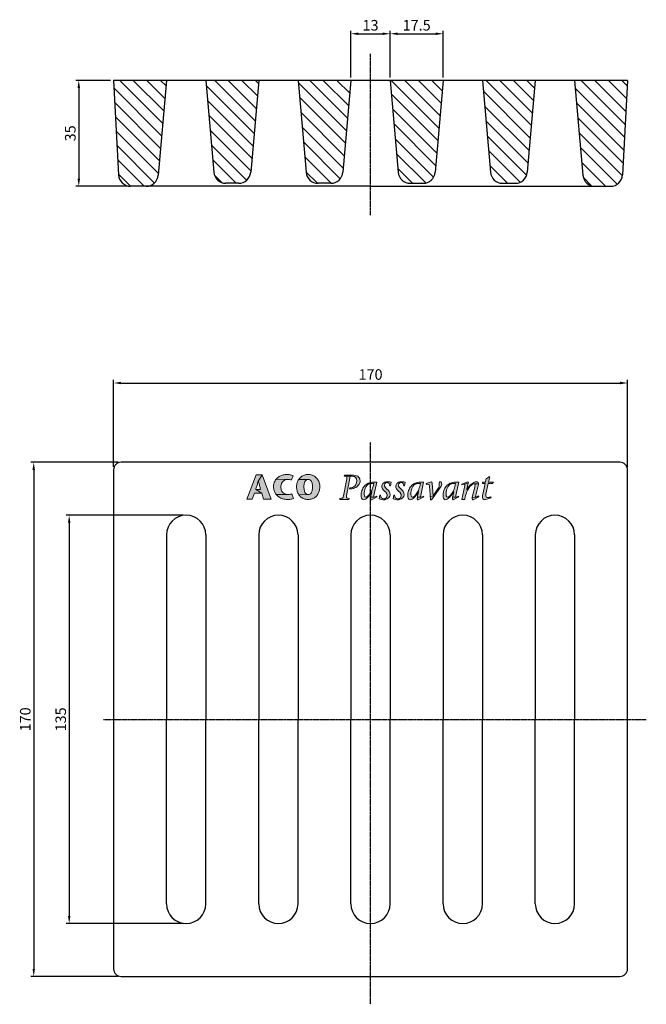
# Model space of a CAD drawing. Extents: x 142 to 350, y 94 to 419.
import ezdxf

# ---------------------------------------------------------------- set-up
doc = ezdxf.new("R2010")
doc.units = 0
doc.header["$LTSCALE"] = 1e-06
doc.linetypes.add('GEN7A', pattern=[6.875, 4.75, -0.875, 0.375, -0.875])
doc.layers.get('0').update_dxf_attribs({"linetype": 'CONTINUOUS'})
doc.layers.get('Defpoints').update_dxf_attribs({"linetype": 'CONTINUOUS'})
for name, color, linetype in [('5', 3, 'CONTINUOUS'), ('7A', 4, 'GEN7A'), ('8', 1, 'CONTINUOUS')]:
    doc.layers.add(name, color=color, linetype=linetype)
doc.styles.get("Standard").update_dxf_attribs({"font": 'ISOCP.SHX'})
doc.dimstyles.new('GEN-ISO', dxfattribs={"dimtxt": 3.5, "dimasz": 2.5, "dimexe": 1, "dimexo": 1, "dimgap": 0.6, "dimtad": 1, "dimdsep": 46, "dimtxsty": 'STANDARD', "dimcen": 0, "dimclrd": 256, "dimclre": 256, "dimclrt": 2, "dimadec": 0, "dimazin": 0, "dimtp": 0.1, "dimtm": 0.1, "dimtfac": 0.71, "dimtdec": 3, "dimtmove": 0, "dimatfit": 3, "dimfxl": 1, "dimtzin": 0, "dimarcsym": 0})
doc.dimstyles.new('GEN-ISO$0', dxfattribs={"dimtxt": 3.5, "dimasz": 2.5, "dimexe": 1, "dimexo": 1, "dimgap": 0.6, "dimtad": 1, "dimdsep": 46, "dimtxsty": 'STANDARD', "dimcen": 0, "dimclrd": 256, "dimclre": 256, "dimclrt": 2, "dimadec": 0, "dimazin": 0, "dimtp": 0.1, "dimtm": 0.1, "dimtfac": 0.71, "dimtdec": 3, "dimtmove": 0, "dimatfit": 3, "dimfxl": 1, "dimtzin": 0, "dimarcsym": 0})

# ---------------------------------------------------------------- blocks, each defined once
blk = doc.blocks.new('SB_ACO_P_10')
h = blk.add_hatch(color=256)
h.paths.add_polyline_path([(2.07, 2.39), (5.07, 2.39), (2.57, 3.96), (2.68, 4.31), (2.79, 4.66), (2.9, 5.02), (3.02, 5.39), (3.13, 5.77), (3.24, 6.15), (3.36, 6.54), (3.47, 6.95), (3.59, 7.35), (3.65, 7.61), (3.67, 7.55), (5.25, 10), (2.81, 10), (-1.14, 0), (1.14, 0)])
h.paths.add_polyline_path([(5.25, 10), (3.67, 7.55), (3.77, 7.13), (3.87, 6.72), (3.98, 6.32), (4.08, 5.92), (4.18, 5.54), (4.28, 5.17), (4.37, 4.8), (4.47, 4.44), (4.57, 4.09), (4.6, 3.96), (2.57, 3.96), (5.07, 2.39), (5.83, 0), (8.93, 0)])
h.paths.add_polyline_path([(17.55, 2.14), (17.19, 2.05), (16.81, 1.98), (16.44, 1.93), (15.98, 1.9), (15.92, 1.91), (11.01, 1.89), (11.25, 1.61), (11.53, 1.35), (11.66, 1.24), (11.95, 1.01), (12.26, 0.8), (12.57, 0.61), (12.91, 0.44), (13.25, 0.29), (13.6, 0.16), (13.97, 0.05), (14.35, -0.03), (14.74, -0.1), (15.15, -0.15), (15.56, -0.17), (15.78, -0.17), (16.24, -0.15), (16.66, -0.11), (17.06, -0.05), (17.43, 0.03), (17.78, 0.13), (18.09, 0.26), (18.13, 0.27)])
h.paths.add_polyline_path([(12.98, 4.63), (12.96, 4.99), (13, 5.45), (13.06, 5.87), (13.16, 6.26), (13.29, 6.6), (13.46, 6.91), (13.67, 7.18), (13.86, 7.37), (14.17, 7.61), (14.51, 7.81), (14.86, 7.95), (15.23, 8.05), (15.61, 8.09), (15.78, 8.1), (11.01, 8.25), (10.79, 7.95), (10.58, 7.64), (10.41, 7.32), (10.26, 6.98), (10.14, 6.62), (10.05, 6.25), (9.98, 5.86), (9.94, 5.45), (9.93, 5.1), (9.95, 4.68), (9.99, 4.27), (10.06, 3.88), (10.15, 3.51), (10.27, 3.15), (10.42, 2.81), (10.59, 2.49), (10.78, 2.18), (11.01, 1.89), (15.92, 1.91), (15.52, 1.93), (15.13, 2), (14.77, 2.11), (14.43, 2.27), (14.11, 2.48), (13.89, 2.65), (13.64, 2.89), (13.43, 3.16), (13.26, 3.47), (13.13, 3.82), (13.04, 4.21)])
h.paths.add_polyline_path([(18.1, 9.67), (17.75, 9.81), (17.37, 9.93), (16.98, 10.03), (16.86, 10.05), (16.42, 10.12), (16.02, 10.16), (15.67, 10.18), (15.62, 10.18), (15.19, 10.16), (14.77, 10.13), (14.36, 10.07), (13.97, 10), (13.6, 9.9), (13.24, 9.78), (12.89, 9.64), (12.56, 9.48), (12.24, 9.3), (11.94, 9.1), (11.66, 8.88), (11.55, 8.79), (11.27, 8.52), (11.01, 8.25), (15.78, 8.1), (16.12, 8.09), (16.49, 8.05), (16.9, 7.99), (17.38, 7.91)])
h.paths.add_polyline_path([(22.5, 5.58), (22.54, 6), (22.61, 6.39), (22.7, 6.75), (22.82, 7.08), (22.92, 7.28), (23.14, 7.6), (23.4, 7.84), (23.72, 8.01), (24.15, 8.1), (20.34, 8.11), (20.14, 7.8), (19.96, 7.47), (19.81, 7.13), (19.69, 6.77), (19.59, 6.4), (19.52, 6.02), (19.47, 5.61), (19.45, 5.2), (19.45, 5.12), (19.47, 4.69), (19.5, 4.28), (19.56, 3.88), (19.65, 3.5), (19.75, 3.13), (19.88, 2.77), (20.04, 2.44), (20.21, 2.11), (20.42, 1.8), (24.27, 1.91), (23.86, 1.96), (23.5, 2.11), (23.17, 2.4), (22.91, 2.76), (22.77, 3.11), (22.67, 3.44), (22.59, 3.81), (22.54, 4.21), (22.5, 4.64), (22.49, 5.11)])
h.paths.add_polyline_path([(27.7, 1.26), (27.8, 1.38), (28.03, 1.66), (28.24, 1.97), (28.42, 2.29), (28.59, 2.62), (28.72, 2.97), (28.84, 3.33), (28.93, 3.71), (29, 4.1), (29.05, 4.51), (29.08, 4.93), (29.08, 5.12), (29.06, 5.53), (29.02, 5.94), (28.96, 6.33), (28.86, 6.7), (28.75, 7.06), (28.6, 7.41), (28.43, 7.74), (28.24, 8.06), (28.02, 8.36), (27.77, 8.65), (27.73, 8.7), (27.45, 8.97), (27.17, 9.22), (26.86, 9.44), (26.55, 9.63), (26.21, 9.79), (25.86, 9.92), (25.49, 10.03), (25.11, 10.1), (24.71, 10.15), (24.3, 10.18), (24.27, 10.18), (23.86, 10.16), (23.46, 10.11), (23.08, 10.03), (22.71, 9.93), (22.36, 9.8), (22.02, 9.64), (21.7, 9.45), (21.4, 9.23), (21.11, 8.99), (20.85, 8.73), (20.57, 8.41), (20.34, 8.11), (24.27, 8.1), (24.66, 8.05), (25, 7.92), (25.29, 7.71), (25.53, 7.43), (25.62, 7.28), (25.75, 6.98), (25.86, 6.64), (25.95, 6.27), (26, 5.87), (26.03, 5.43), (26.04, 5.12), (26.03, 4.65), (25.99, 4.22), (25.94, 3.82), (25.86, 3.45), (25.77, 3.11), (25.65, 2.81), (25.65, 2.8), (25.45, 2.47), (25.2, 2.21), (24.89, 2.03), (24.54, 1.93), (24.27, 1.91), (20.42, 1.8), (20.64, 1.51), (20.75, 1.38), (21, 1.1), (21.28, 0.85), (21.57, 0.62), (21.87, 0.43), (22.2, 0.26), (22.55, 0.12), (22.91, 0.01), (23.29, -0.08), (23.69, -0.14), (24.11, -0.17), (24.27, -0.17), (24.69, -0.15), (25.1, -0.1), (25.49, -0.03), (25.86, 0.07), (26.22, 0.2), (26.55, 0.36), (26.86, 0.54), (27.16, 0.75), (27.44, 0.99)])
h = blk.add_hatch(color=256)
h.paths.add_polyline_path([(40.15, 1.34), (41.67, 9.46), (39.85, 9.46), (40.19, 9.33), (40.28, 8.98), (40.19, 8.42), (38.83, 1.34), (38.69, 0.79), (38.67, 0.73), (38.45, 0.44), (38.07, 0.35), (37.56, 0.27), (37.38, 0.24), (37.32, -0.12), (41.07, -0.12), (41.16, 0.24), (40.6, 0.33), (40.51, 0.35), (40.16, 0.46), (40.06, 0.8)])
h.paths.add_polyline_path([(45.73, 7.56), (45.68, 8.1), (45.62, 8.38), (45.37, 8.84), (45.11, 9.12), (44.72, 9.42), (44.19, 9.67), (44.15, 9.68), (43.68, 9.79), (43.14, 9.86), (42.55, 9.88), (39.24, 9.88), (39.15, 9.52), (39.73, 9.47), (39.85, 9.46), (42.45, 9.46), (43.02, 9.4), (43.38, 9.27), (43.81, 8.95), (43.94, 8.79), (44.21, 8.31), (44.26, 8.17), (44.34, 7.63), (44.34, 7.54), (44.29, 6.92), (44.16, 6.38), (43.96, 5.92), (43.67, 5.53), (43.44, 5.32), (42.99, 5.01), (42.52, 4.79), (42.01, 4.65), (41.46, 4.6), (41.4, 4.23), (41.93, 4.23), (42.45, 4.29), (42.96, 4.41), (43.46, 4.59), (43.94, 4.84), (44.31, 5.08), (44.73, 5.43), (45.1, 5.83), (45.35, 6.19), (45.58, 6.67), (45.71, 7.19)])
h.paths.add_polyline_path([(48.75, 0.65), (48.81, 0.71), (48.1, 0.8), (47.67, 1), (47.52, 1.32), (47.45, 1.88), (47.44, 2.18), (47.46, 2.66), (47.53, 3.26), (47.54, 3.34), (47.66, 3.86), (47.84, 4.37), (47.98, 4.72), (48.23, 5.21), (48.55, 5.64), (48.82, 5.9), (49.25, 6.2), (49.75, 6.37), (50.15, 6.43), (51.37, 6.43), (49.12, 6.59), (48.68, 6.36), (48.26, 6.08), (47.88, 5.76), (47.54, 5.38), (47.49, 5.32), (47.17, 4.89), (46.89, 4.45), (46.67, 3.98), (46.48, 3.49), (46.33, 2.98), (46.23, 2.45), (46.18, 1.9), (46.17, 1.47), (46.2, 0.96), (46.33, 0.41), (46.34, 0.36), (46.62, -0.1), (47.09, -0.3), (47.57, -0.18), (47.9, -0.01), (48.31, 0.28)])
h.paths.add_polyline_path([(52.67, 7.02), (51.28, 7.02), (50.69, 6.99), (50.13, 6.9), (49.61, 6.78), (49.12, 6.59), (51.37, 6.43), (51.23, 5.79), (51.07, 5.19), (50.9, 4.62), (50.71, 4.1), (50.51, 3.61), (50.29, 3.16), (50.64, 2.96), (50.21, 1.24), (50.11, 0.82), (51.55, 0.82), (51.42, 1.11), (51.47, 1.5)])
h.paths.add_polyline_path([(52.73, 0.94), (52.6, 1.25), (51.96, 0.92), (51.55, 0.82), (50.11, 0.82), (50.04, 0.5), (50.04, 0.11), (50.31, -0.3), (50.4, -0.35)])
h.paths.add_polyline_path([(54.55, 0.49), (54.27, 0.92), (54.2, 1.44), (54.22, 1.67), (53.9, 1.67), (53.59, 0.09), (54.01, -0.09), (54.52, -0.22), (55.11, -0.29), (55.43, -0.3), (55.99, -0.24), (56.5, -0.09), (55.53, 0.09), (55.02, 0.19)])
h.paths.add_polyline_path([(57.99, 1.22), (58.12, 1.71), (58.12, 1.86), (58.05, 2.41), (57.86, 2.9), (57.75, 3.09), (57.41, 3.53), (57.04, 3.92), (56.98, 3.97), (56.56, 4.39), (56.22, 4.78), (56.13, 4.88), (55.84, 5.36), (55.78, 5.7), (55.9, 6.24), (56.2, 6.58), (56.71, 6.81), (56.86, 6.82), (55.82, 6.94), (55.51, 6.75), (55.12, 6.38), (54.85, 5.94), (54.73, 5.52), (54.73, 4.96), (54.87, 4.46), (54.96, 4.29), (55.26, 3.86), (55.63, 3.45), (55.84, 3.24), (56.3, 2.82), (56.61, 2.43), (56.67, 2.34), (56.85, 1.86), (56.9, 1.36), (56.77, 0.9), (56.57, 0.58), (56.15, 0.25), (55.63, 0.11), (55.53, 0.09), (56.5, -0.09), (56.97, 0.14), (57.31, 0.38), (57.72, 0.78)])
h.paths.add_polyline_path([(58.56, 6.95), (58.03, 7.1), (57.67, 7.16), (57.1, 7.19), (56.83, 7.2), (56.32, 7.13), (55.82, 6.94), (56.86, 6.82), (57.39, 6.7), (57.68, 6.44), (57.89, 5.96), (57.96, 5.54), (58.29, 5.54)])
h.paths.add_polyline_path([(61.35, 0.09), (60.82, 0.19), (60.35, 0.49), (60.08, 0.92), (60.01, 1.44), (60.03, 1.67), (59.71, 1.67), (59.4, 0.09), (59.83, -0.09), (60.33, -0.22), (60.91, -0.29), (61.24, -0.3), (61.79, -0.24), (62.31, -0.09)])
h.paths.add_polyline_path([(63.8, 1.22), (63.92, 1.71), (63.93, 1.86), (63.86, 2.41), (63.67, 2.9), (63.56, 3.09), (63.22, 3.53), (62.85, 3.92), (62.79, 3.97), (62.37, 4.39), (62.02, 4.78), (61.94, 4.88), (61.65, 5.36), (61.59, 5.7), (61.71, 6.24), (62.01, 6.58), (62.52, 6.81), (62.67, 6.82), (61.63, 6.94), (61.32, 6.75), (60.92, 6.38), (60.66, 5.94), (60.54, 5.52), (60.53, 4.96), (60.67, 4.46), (60.76, 4.29), (61.06, 3.86), (61.43, 3.45), (61.65, 3.24), (62.11, 2.82), (62.42, 2.43), (62.48, 2.34), (62.66, 1.86), (62.71, 1.36), (62.58, 0.9), (62.38, 0.58), (61.96, 0.25), (61.44, 0.11), (61.35, 0.09), (62.31, -0.09), (62.78, 0.14), (63.12, 0.38), (63.53, 0.78)])
h.paths.add_polyline_path([(64.37, 6.95), (63.83, 7.1), (63.48, 7.16), (62.91, 7.19), (62.63, 7.2), (62.12, 7.13), (61.63, 6.94), (62.67, 6.82), (63.2, 6.7), (63.48, 6.44), (63.71, 5.96), (63.77, 5.54), (64.1, 5.54)])
h.paths.add_polyline_path([(68.05, 0.65), (68.11, 0.71), (67.4, 0.8), (66.97, 1), (66.83, 1.32), (66.75, 1.88), (66.73, 2.18), (66.76, 2.66), (66.83, 3.26), (66.84, 3.34), (66.96, 3.86), (67.14, 4.37), (67.28, 4.72), (67.53, 5.21), (67.86, 5.64), (68.12, 5.9), (68.55, 6.2), (69.05, 6.37), (69.46, 6.43), (70.67, 6.43), (68.43, 6.59), (67.97, 6.36), (67.56, 6.08), (67.18, 5.76), (66.84, 5.38), (66.79, 5.32), (66.47, 4.89), (66.19, 4.45), (65.96, 3.98), (65.78, 3.49), (65.63, 2.98), (65.53, 2.45), (65.48, 1.9), (65.46, 1.47), (65.5, 0.96), (65.62, 0.41), (65.64, 0.36), (65.92, -0.1), (66.39, -0.3), (66.87, -0.18), (67.19, -0.01), (67.62, 0.28)])
h.paths.add_polyline_path([(71.97, 7.02), (70.58, 7.02), (69.99, 6.99), (69.43, 6.9), (68.91, 6.78), (68.43, 6.59), (70.67, 6.43), (70.53, 5.79), (70.37, 5.19), (70.2, 4.62), (70.01, 4.1), (69.81, 3.61), (69.59, 3.16), (69.94, 2.96), (69.51, 1.24), (69.41, 0.82), (70.85, 0.82), (70.72, 1.11), (70.77, 1.5)])
h.paths.add_polyline_path([(69.5, 2.34), (69.81, 2.82), (69.91, 2.97), (69.59, 3.16), (69.36, 2.75), (69.11, 2.37), (69.04, 2.28), (68.57, 1.67), (68.15, 1.22), (67.78, 0.93), (67.47, 0.81), (67.4, 0.8), (68.11, 0.71), (68.47, 1.07), (68.83, 1.47), (69.17, 1.89)], flags=17)
h.paths.add_polyline_path([(72.02, 0.94), (71.9, 1.25), (71.25, 0.92), (70.85, 0.82), (69.41, 0.82), (69.34, 0.5), (69.34, 0.11), (69.61, -0.3), (69.7, -0.35)])
h.paths.add_polyline_path([(75.46, 6.55), (75.46, 6.75), (75.42, 6.97), (75.22, 7.2), (73.03, 6.4), (73.64, 6.18), (74.15, 6.07), (74.32, 5.84), (74.41, 5.4), (74.46, 4.79), (74.47, 4.67), (74.51, 4.12), (74.54, 3.58), (74.59, 3.04), (74.63, 2.49), (74.67, 1.95), (74.72, 1.4), (74.76, 0.85), (75.92, 1.33)])
h.paths.add_polyline_path([(73.03, 6.4), (73.16, 6.08), (73.64, 6.18)], flags=16)
h.paths.add_polyline_path([(78.73, 4.55), (79.02, 4.97), (79.31, 5.39), (79.54, 5.84), (79.57, 6.14), (79.24, 6.97), (79.15, 7.12), (78.96, 7.2), (78.7, 7.12), (78.5, 7.04), (78.4, 6.78), (78.4, 5.92), (78.39, 5.4), (78.37, 5.29), (78.22, 4.84), (77.94, 4.32), (77.9, 4.24), (75.92, 1.33), (74.76, 0.85), (74.81, 0.3), (74.87, -0.24), (74.87, -0.3), (75.28, -0.3)])
h.paths.add_polyline_path([(82.6, 0.65), (82.66, 0.71), (81.95, 0.8), (81.52, 1), (81.38, 1.32), (81.3, 1.88), (81.29, 2.18), (81.31, 2.66), (81.38, 3.26), (81.39, 3.34), (81.51, 3.86), (81.69, 4.37), (81.83, 4.72), (82.08, 5.21), (82.41, 5.64), (82.67, 5.9), (83.1, 6.2), (83.6, 6.37), (84.01, 6.43), (85.22, 6.43), (82.98, 6.59), (82.52, 6.36), (82.11, 6.08), (81.73, 5.76), (81.39, 5.38), (81.34, 5.32), (81.02, 4.89), (80.75, 4.45), (80.51, 3.98), (80.33, 3.49), (80.18, 2.98), (80.08, 2.45), (80.03, 1.9), (80.02, 1.47), (80.05, 0.96), (80.18, 0.41), (80.19, 0.36), (80.47, -0.1), (80.94, -0.3), (81.43, -0.18), (81.75, -0.01), (82.17, 0.28)])
h.paths.add_polyline_path([(83.38, 1.47), (83.72, 1.89), (84.05, 2.34), (84.36, 2.82), (84.46, 2.97), (84.14, 3.16), (83.91, 2.75), (83.66, 2.37), (83.6, 2.28), (83.12, 1.67), (82.7, 1.22), (82.33, 0.93), (82.02, 0.81), (81.95, 0.8), (82.66, 0.71), (83.03, 1.07)], flags=17)
h.paths.add_polyline_path([(86.52, 7.02), (85.13, 7.02), (84.54, 6.99), (83.98, 6.9), (83.46, 6.78), (82.98, 6.59), (85.22, 6.43), (85.08, 5.79), (84.92, 5.19), (84.75, 4.62), (84.56, 4.1), (84.36, 3.61), (84.14, 3.16), (84.46, 2.97), (84.49, 2.95), (84.06, 1.24), (83.96, 0.82), (85.4, 0.82), (85.26, 1.11), (85.32, 1.5)])
h.paths.add_polyline_path([(86.58, 0.94), (86.45, 1.25), (85.8, 0.92), (85.4, 0.82), (83.96, 0.82), (83.89, 0.5), (83.89, 0.11), (84.17, -0.3), (84.25, -0.35)])
h.paths.add_polyline_path([(90.48, 7.01), (90.27, 7.2), (87.76, 6.2), (87.84, 5.93), (88.45, 6.13), (88.81, 6.21), (90.42, 6.58)])
h.paths.add_polyline_path([(90.42, 6.58), (88.81, 6.21), (89.05, 6.02), (88.99, 5.63), (87.72, -0.12), (88.99, -0.12), (89.21, 0.94), (89.36, 1.54), (89.52, 2.11), (89.71, 2.64), (89.91, 3.15), (90.13, 3.63), (89.89, 4.01), (89.86, 4.04)])
h.paths.add_polyline_path([(90.85, 4.8), (91.3, 5.33), (91.72, 5.76), (92.13, 6.06), (92.53, 6.26), (92.93, 6.34), (92.93, 6.33), (94.67, 6.36), (94.56, 6.86), (94.19, 7.14), (93.81, 7.2), (93.31, 7.11), (92.78, 6.89), (92.32, 6.62), (91.88, 6.3), (91.66, 6.11), (91.23, 5.7), (90.84, 5.29), (90.49, 4.88), (90.17, 4.46), (89.9, 4.03), (89.89, 4.01), (90.13, 3.63), (90.38, 4.08), (90.63, 4.5)])
h.paths.add_polyline_path([(94.52, 5.54), (94.63, 6.01), (94.67, 6.36), (92.93, 6.33), (93.29, 6.09), (93.31, 5.86), (93.23, 5.33), (93.12, 4.9), (92.23, 1.3), (92.11, 0.71), (93.66, 0.86), (93.5, 1.06), (93.54, 1.57)])
h.paths.add_polyline_path([(94.81, 0.99), (94.69, 1.31), (94.02, 0.98), (93.66, 0.86), (92.11, 0.71), (92.09, 0.56), (92.07, 0.16), (92.34, -0.24), (92.45, -0.3)])
h.paths.add_polyline_path([(98.68, 6.43), (100.3, 6.43), (100.77, 6.74), (100.84, 7.02), (98.81, 7.02), (99.32, 9.25), (98.91, 9.25), (98.52, 8.85), (98.08, 8.55), (97.91, 8.45), (97.63, 7.02), (96.39, 7.02), (96.27, 6.43), (97.49, 6.43), (96.39, 1.31), (96.36, 0.72), (96.48, 0.24), (96.52, 0.16), (96.89, -0.23), (97.14, -0.3), (99.89, 0.56), (98.34, 0.64), (97.88, 0.81), (97.82, 0.89), (97.71, 1.34), (97.73, 1.85), (97.76, 2.06)])
h.paths.add_polyline_path([(99.79, 0.98), (99.29, 0.81), (99.1, 0.76), (98.56, 0.65), (98.34, 0.64), (99.89, 0.56)], flags=17)
at = {"color": 7, "lineweight": 0}
for points in [[(5.25, 10), (2.81, 10), (-1.14, 0), (1.14, 0), (2.07, 2.39), (5.07, 2.39), (2.57, 3.96), (2.68, 4.31), (2.79, 4.66), (2.9, 5.02), (3.02, 5.39), (3.13, 5.77), (3.24, 6.15), (3.36, 6.54), (3.47, 6.95), (3.59, 7.35), (3.64, 7.55), (3.67, 7.55), (5.25, 10)], [(5.25, 10), (3.67, 7.55), (3.77, 7.13), (3.87, 6.72), (3.98, 6.32), (4.08, 5.92), (4.18, 5.54), (4.28, 5.17), (4.37, 4.8), (4.47, 4.44), (4.57, 4.09), (4.6, 3.96), (2.57, 3.96), (5.07, 2.39), (5.83, 0), (8.93, 0), (5.25, 10)], [(11.01, 8.25), (10.79, 7.95), (10.58, 7.64), (10.41, 7.32), (10.26, 6.98), (10.14, 6.62), (10.05, 6.25), (9.98, 5.86), (9.94, 5.45), (9.93, 5.1), (9.95, 4.68), (9.99, 4.27), (10.06, 3.88), (10.15, 3.51), (10.27, 3.15), (10.42, 2.81), (10.59, 2.49), (10.78, 2.18), (11.01, 1.89), (15.92, 1.91), (15.52, 1.93), (15.13, 2), (14.77, 2.11), (14.43, 2.27), (14.11, 2.48), (13.89, 2.65), (13.64, 2.89), (13.43, 3.16), (13.26, 3.47), (13.13, 3.82), (13.04, 4.21), (12.98, 4.63), (12.96, 4.99), (13, 5.45), (13.06, 5.87), (13.16, 6.26), (13.29, 6.6), (13.46, 6.91), (13.67, 7.18), (13.86, 7.37), (14.17, 7.61), (14.51, 7.81), (14.86, 7.95), (15.23, 8.05), (15.61, 8.09), (15.78, 8.1), (11.01, 8.25)], [(15.62, 10.18), (15.19, 10.16), (14.77, 10.13), (14.36, 10.07), (13.97, 10), (13.6, 9.9), (13.24, 9.78), (12.89, 9.64), (12.56, 9.48), (12.24, 9.3), (11.94, 9.1), (11.66, 8.88), (11.55, 8.79), (11.27, 8.52), (11.01, 8.25), (15.78, 8.1), (16.12, 8.09), (16.49, 8.05), (16.9, 7.99), (17.34, 7.92), (17.38, 7.91), (18.1, 9.67), (17.75, 9.81), (17.37, 9.93), (16.98, 10.03), (16.86, 10.05), (16.42, 10.12), (16.02, 10.16), (15.67, 10.18), (15.62, 10.18)], [(24.27, 10.18), (23.86, 10.16), (23.46, 10.11), (23.08, 10.03), (22.71, 9.93), (22.36, 9.8), (22.02, 9.64), (21.7, 9.45), (21.4, 9.23), (21.11, 8.99), (20.84, 8.72), (20.83, 8.7), (20.57, 8.41), (20.34, 8.11), (24.27, 8.1), (24.66, 8.05), (25, 7.92), (25.29, 7.71), (25.53, 7.43), (25.62, 7.28), (25.75, 6.98), (25.86, 6.64), (25.95, 6.27), (26, 5.87), (26.03, 5.43), (26.04, 5.12), (26.03, 4.65), (25.99, 4.22), (25.94, 3.82), (25.86, 3.45), (25.77, 3.11), (25.65, 2.81), (25.65, 2.8), (25.45, 2.47), (25.2, 2.21), (24.89, 2.03), (24.54, 1.93), (24.27, 1.91), (20.42, 1.8), (20.64, 1.51), (20.75, 1.38), (21, 1.1), (21.28, 0.85), (21.57, 0.62), (21.87, 0.43), (22.2, 0.26), (22.55, 0.12), (22.91, 0.01), (23.29, -0.08), (23.69, -0.14), (24.11, -0.17), (24.27, -0.17), (24.69, -0.15), (25.1, -0.1), (25.49, -0.03), (25.86, 0.07), (26.22, 0.2), (26.55, 0.36), (26.86, 0.54), (27.16, 0.75), (27.44, 0.99), (27.7, 1.26), (27.8, 1.38), (28.03, 1.66), (28.24, 1.97), (28.42, 2.29), (28.59, 2.62), (28.72, 2.97), (28.84, 3.33), (28.93, 3.71), (29, 4.1), (29.05, 4.51), (29.08, 4.93), (29.08, 5.12), (29.06, 5.53), (29.02, 5.94), (28.96, 6.33), (28.86, 6.7), (28.75, 7.06), (28.6, 7.41), (28.43, 7.74), (28.24, 8.06), (28.02, 8.36), (27.77, 8.65), (27.73, 8.7), (27.45, 8.97), (27.17, 9.22), (26.86, 9.44), (26.55, 9.63), (26.21, 9.79), (25.86, 9.92), (25.49, 10.03), (25.11, 10.1), (24.71, 10.15), (24.3, 10.18), (24.27, 10.18)], [(39.85, 9.46), (40.19, 9.33), (40.28, 8.98), (40.19, 8.42), (38.83, 1.34), (38.69, 0.79), (38.67, 0.73), (38.45, 0.44), (38.07, 0.35), (37.56, 0.27), (37.38, 0.24), (37.32, -0.12), (41.07, -0.12), (41.16, 0.24), (40.6, 0.33), (40.51, 0.35), (40.16, 0.46), (40.06, 0.8), (40.15, 1.34), (41.67, 9.46), (42.45, 9.46), (39.85, 9.46)], [(42.55, 9.88), (39.24, 9.88), (39.15, 9.52), (39.73, 9.47), (39.85, 9.46), (42.45, 9.46), (43.02, 9.4), (43.38, 9.27), (43.81, 8.95), (43.94, 8.79), (44.21, 8.31), (44.26, 8.17), (44.34, 7.63), (44.34, 7.54), (44.29, 6.92), (44.16, 6.38), (43.96, 5.92), (43.67, 5.53), (43.44, 5.32), (42.99, 5.01), (42.52, 4.79), (42.01, 4.65), (41.46, 4.6), (41.4, 4.23), (41.93, 4.23), (42.45, 4.29), (42.96, 4.41), (43.46, 4.59), (43.94, 4.84), (44.31, 5.08), (44.73, 5.43), (45.1, 5.83), (45.35, 6.19), (45.58, 6.67), (45.71, 7.19), (45.73, 7.56), (45.68, 8.1), (45.62, 8.38), (45.37, 8.84), (45.11, 9.12), (44.72, 9.42), (44.19, 9.67), (44.15, 9.68), (43.68, 9.79), (43.14, 9.86), (42.55, 9.88)], [(99.32, 9.25), (98.91, 9.25), (98.52, 8.85), (98.08, 8.55), (97.91, 8.45), (97.63, 7.02), (96.39, 7.02), (96.27, 6.43), (97.49, 6.43), (96.39, 1.31), (96.36, 0.72), (96.48, 0.24), (96.52, 0.16), (96.89, -0.23), (97.14, -0.3), (99.89, 0.56), (98.34, 0.64), (97.88, 0.81), (97.82, 0.89), (97.71, 1.34), (97.73, 1.85), (97.76, 2.06), (98.68, 6.43), (100.3, 6.43), (100.77, 6.74), (100.84, 7.02), (98.81, 7.02), (99.32, 9.25)], [(20.34, 8.11), (20.14, 7.8), (19.96, 7.47), (19.81, 7.13), (19.69, 6.77), (19.59, 6.4), (19.52, 6.02), (19.47, 5.61), (19.45, 5.2), (19.45, 5.12), (19.47, 4.69), (19.5, 4.28), (19.56, 3.88), (19.65, 3.5), (19.75, 3.13), (19.88, 2.77), (20.04, 2.44), (20.21, 2.11), (20.42, 1.8), (24.27, 1.91), (23.86, 1.96), (23.52, 2.1), (23.45, 2.15), (23.17, 2.4), (22.94, 2.72), (22.9, 2.8), (22.77, 3.11), (22.67, 3.44), (22.59, 3.81), (22.54, 4.21), (22.5, 4.64), (22.49, 5.1), (22.49, 5.12), (22.5, 5.58), (22.54, 6), (22.61, 6.39), (22.7, 6.75), (22.82, 7.08), (22.92, 7.28), (23.14, 7.6), (23.4, 7.84), (23.72, 8.01), (24.09, 8.09), (24.27, 8.1), (20.34, 8.11)], [(49.12, 6.59), (48.68, 6.36), (48.26, 6.08), (47.88, 5.76), (47.54, 5.38), (47.49, 5.32), (47.17, 4.89), (46.89, 4.45), (46.67, 3.98), (46.48, 3.49), (46.33, 2.98), (46.23, 2.45), (46.18, 1.9), (46.17, 1.47), (46.2, 0.96), (46.33, 0.41), (46.34, 0.36), (46.62, -0.1), (47.09, -0.3), (47.09, -0.3), (47.57, -0.18), (47.9, -0.01), (48.31, 0.28), (48.75, 0.65), (48.81, 0.71), (48.1, 0.8), (47.67, 1), (47.52, 1.32), (47.45, 1.88), (47.44, 2.18), (47.46, 2.66), (47.53, 3.26), (47.54, 3.34), (47.66, 3.86), (47.84, 4.37), (47.98, 4.72), (48.23, 5.21), (48.55, 5.64), (48.82, 5.9), (49.25, 6.2), (49.75, 6.37), (50.15, 6.43), (51.37, 6.43), (49.12, 6.59)], [(52.67, 7.02), (51.28, 7.02), (50.69, 6.99), (50.13, 6.9), (49.61, 6.78), (49.12, 6.59), (51.37, 6.43), (51.23, 5.79), (51.07, 5.19), (50.9, 4.62), (50.71, 4.1), (50.51, 3.61), (50.29, 3.16), (50.61, 2.97), (50.64, 2.95), (50.21, 1.24), (50.11, 0.82), (51.55, 0.82), (51.42, 1.11), (51.47, 1.5), (52.67, 7.02)], [(55.82, 6.94), (55.51, 6.75), (55.12, 6.38), (54.85, 5.94), (54.73, 5.52), (54.73, 4.96), (54.87, 4.46), (54.96, 4.29), (55.26, 3.86), (55.63, 3.45), (55.84, 3.24), (56.3, 2.82), (56.61, 2.43), (56.67, 2.34), (56.85, 1.86), (56.9, 1.36), (56.77, 0.9), (56.57, 0.58), (56.15, 0.25), (55.63, 0.11), (55.53, 0.09), (56.5, -0.09), (56.97, 0.14), (57.31, 0.38), (57.72, 0.78), (57.99, 1.22), (58.12, 1.71), (58.12, 1.86), (58.05, 2.41), (57.86, 2.9), (57.75, 3.09), (57.41, 3.53), (57.04, 3.92), (56.98, 3.97), (56.56, 4.39), (56.22, 4.78), (56.13, 4.88), (55.84, 5.36), (55.78, 5.7), (55.9, 6.24), (56.2, 6.58), (56.71, 6.81), (56.86, 6.82), (55.82, 6.94)], [(56.83, 7.2), (56.32, 7.13), (55.82, 6.94), (56.86, 6.82), (57.39, 6.7), (57.68, 6.44), (57.89, 5.96), (57.96, 5.54), (58.29, 5.54), (58.56, 6.95), (58.03, 7.1), (57.67, 7.16), (57.1, 7.19), (56.83, 7.2)], [(61.63, 6.94), (61.32, 6.75), (60.92, 6.38), (60.66, 5.94), (60.54, 5.52), (60.53, 4.96), (60.67, 4.46), (60.76, 4.29), (61.06, 3.86), (61.43, 3.45), (61.65, 3.24), (62.11, 2.82), (62.42, 2.43), (62.48, 2.34), (62.66, 1.86), (62.71, 1.36), (62.58, 0.9), (62.38, 0.58), (61.96, 0.25), (61.44, 0.11), (61.35, 0.09), (62.31, -0.09), (62.78, 0.14), (63.12, 0.38), (63.53, 0.78), (63.8, 1.22), (63.92, 1.71), (63.93, 1.86), (63.86, 2.41), (63.67, 2.9), (63.56, 3.09), (63.22, 3.53), (62.85, 3.92), (62.79, 3.97), (62.37, 4.39), (62.02, 4.78), (61.94, 4.88), (61.65, 5.36), (61.59, 5.7), (61.71, 6.24), (62.01, 6.58), (62.52, 6.81), (62.67, 6.82), (61.63, 6.94)], [(62.63, 7.2), (62.12, 7.13), (61.63, 6.94), (62.67, 6.82), (63.2, 6.7), (63.48, 6.44), (63.71, 5.96), (63.77, 5.54), (64.1, 5.54), (64.37, 6.95), (63.83, 7.1), (63.48, 7.16), (62.91, 7.19), (62.63, 7.2)], [(68.43, 6.59), (67.97, 6.36), (67.56, 6.08), (67.18, 5.76), (66.84, 5.38), (66.79, 5.32), (66.47, 4.89), (66.19, 4.45), (65.96, 3.98), (65.78, 3.49), (65.63, 2.98), (65.53, 2.45), (65.48, 1.9), (65.46, 1.47), (65.5, 0.96), (65.62, 0.41), (65.64, 0.36), (65.92, -0.1), (66.39, -0.3), (66.39, -0.3), (66.87, -0.18), (67.19, -0.01), (67.62, 0.28), (68.05, 0.65), (68.11, 0.71), (67.4, 0.8), (66.97, 1), (66.83, 1.32), (66.75, 1.88), (66.73, 2.18), (66.76, 2.66), (66.83, 3.26), (66.84, 3.34), (66.96, 3.86), (67.14, 4.37), (67.28, 4.72), (67.53, 5.21), (67.86, 5.64), (68.12, 5.9), (68.55, 6.2), (69.05, 6.37), (69.46, 6.43), (70.67, 6.43), (68.43, 6.59)], [(71.97, 7.02), (70.58, 7.02), (69.99, 6.99), (69.43, 6.9), (68.91, 6.78), (68.43, 6.59), (70.67, 6.43), (70.53, 5.79), (70.37, 5.19), (70.2, 4.62), (70.01, 4.1), (69.81, 3.61), (69.59, 3.16), (69.91, 2.97), (69.93, 2.95), (69.51, 1.24), (69.41, 0.82), (70.85, 0.82), (70.72, 1.11), (70.77, 1.5), (71.97, 7.02)], [(75.22, 7.2), (73.03, 6.4), (73.64, 6.18), (74.15, 6.07), (74.32, 5.84), (74.41, 5.4), (74.46, 4.79), (74.47, 4.67), (74.51, 4.12), (74.54, 3.58), (74.59, 3.04), (74.63, 2.49), (74.67, 1.95), (74.72, 1.4), (74.76, 0.85), (75.92, 1.33), (75.46, 6.55), (75.46, 6.75), (75.42, 6.97), (75.22, 7.2)], [(73.03, 6.4), (73.16, 6.08), (73.64, 6.18), (73.03, 6.4)], [(78.96, 7.2), (78.7, 7.12), (78.5, 7.04), (78.4, 6.78), (78.4, 5.92), (78.39, 5.4), (78.37, 5.29), (78.22, 4.84), (77.94, 4.32), (77.9, 4.24), (75.92, 1.33), (74.76, 0.85), (74.81, 0.3), (74.87, -0.24), (74.87, -0.3), (75.28, -0.3), (78.73, 4.55), (79.02, 4.97), (79.31, 5.39), (79.54, 5.84), (79.57, 6.14), (79.24, 6.97), (79.15, 7.12), (78.96, 7.2)], [(82.98, 6.59), (82.52, 6.36), (82.11, 6.08), (81.73, 5.76), (81.39, 5.38), (81.34, 5.32), (81.02, 4.89), (80.75, 4.45), (80.51, 3.98), (80.33, 3.49), (80.18, 2.98), (80.08, 2.45), (80.03, 1.9), (80.02, 1.47), (80.05, 0.96), (80.18, 0.41), (80.19, 0.36), (80.47, -0.1), (80.94, -0.3), (80.94, -0.3), (81.43, -0.18), (81.75, -0.01), (82.17, 0.28), (82.6, 0.65), (82.66, 0.71), (81.95, 0.8), (81.52, 1), (81.38, 1.32), (81.3, 1.88), (81.29, 2.18), (81.31, 2.66), (81.38, 3.26), (81.39, 3.34), (81.51, 3.86), (81.69, 4.37), (81.83, 4.72), (82.08, 5.21), (82.41, 5.64), (82.67, 5.9), (83.1, 6.2), (83.6, 6.37), (84.01, 6.43), (85.22, 6.43), (82.98, 6.59)], [(86.52, 7.02), (85.13, 7.02), (84.54, 6.99), (83.98, 6.9), (83.46, 6.78), (82.98, 6.59), (85.22, 6.43), (85.08, 5.79), (84.92, 5.19), (84.75, 4.62), (84.56, 4.1), (84.36, 3.61), (84.14, 3.16), (84.46, 2.97), (84.49, 2.95), (84.06, 1.24), (83.96, 0.82), (85.4, 0.82), (85.26, 1.11), (85.32, 1.5), (86.52, 7.02)], [(90.42, 6.58), (88.81, 6.21), (89.05, 6.02), (88.99, 5.63), (87.72, -0.12), (88.99, -0.12), (89.21, 0.94), (89.36, 1.54), (89.52, 2.11), (89.71, 2.64), (89.91, 3.15), (90.13, 3.63), (89.89, 4.01), (89.86, 4.04), (90.42, 6.58)], [(90.27, 7.2), (87.76, 6.2), (87.84, 5.93), (88.45, 6.13), (88.81, 6.21), (90.42, 6.58), (90.48, 7.01), (90.27, 7.2)], [(93.81, 7.2), (93.31, 7.11), (92.78, 6.89), (92.78, 6.89), (92.32, 6.62), (91.88, 6.3), (91.66, 6.11), (91.23, 5.7), (90.84, 5.29), (90.49, 4.88), (90.17, 4.46), (89.9, 4.03), (89.89, 4.01), (90.13, 3.63), (90.38, 4.08), (90.63, 4.5), (90.85, 4.8), (91.3, 5.33), (91.72, 5.76), (92.13, 6.06), (92.53, 6.26), (92.92, 6.33), (92.93, 6.33), (94.67, 6.36), (94.56, 6.86), (94.19, 7.14), (93.81, 7.2)], [(94.67, 6.36), (92.93, 6.33), (93.29, 6.09), (93.31, 5.86), (93.23, 5.33), (93.12, 4.9), (92.23, 1.3), (92.11, 0.71), (93.66, 0.86), (93.5, 1.06), (93.54, 1.57), (94.52, 5.54), (94.63, 6.01), (94.67, 6.36)], [(17.55, 2.14), (17.19, 2.05), (16.81, 1.98), (16.44, 1.93), (16.04, 1.91), (15.92, 1.91), (11.01, 1.89), (11.25, 1.61), (11.53, 1.35), (11.66, 1.24), (11.95, 1.01), (12.26, 0.8), (12.57, 0.61), (12.91, 0.44), (13.25, 0.29), (13.6, 0.16), (13.97, 0.05), (14.35, -0.03), (14.74, -0.1), (15.15, -0.15), (15.56, -0.17), (15.78, -0.17), (16.24, -0.15), (16.66, -0.11), (17.06, -0.05), (17.43, 0.03), (17.78, 0.13), (18.09, 0.26), (18.13, 0.27), (17.55, 2.14)], [(50.29, 3.16), (50.06, 2.75), (49.81, 2.37), (49.74, 2.28), (49.27, 1.67), (48.85, 1.22), (48.49, 0.93), (48.17, 0.81), (48.1, 0.8), (48.81, 0.71), (49.18, 1.07), (49.53, 1.47), (49.87, 1.89), (50.2, 2.34), (50.51, 2.82), (50.61, 2.97), (50.29, 3.16)], [(52.6, 1.25), (51.96, 0.92), (51.55, 0.82), (50.11, 0.82), (50.04, 0.5), (50.04, 0.11), (50.31, -0.3), (50.4, -0.35), (52.73, 0.94), (52.6, 1.25)], [(54.22, 1.67), (53.9, 1.67), (53.59, 0.09), (54.01, -0.09), (54.52, -0.22), (55.11, -0.29), (55.43, -0.3), (55.99, -0.24), (56.5, -0.09), (55.53, 0.09), (55.02, 0.19), (54.57, 0.47), (54.54, 0.5), (54.27, 0.92), (54.2, 1.44), (54.22, 1.67)], [(60.03, 1.67), (59.71, 1.67), (59.4, 0.09), (59.83, -0.09), (60.33, -0.22), (60.91, -0.29), (61.24, -0.3), (61.79, -0.24), (62.31, -0.09), (61.35, 0.09), (60.82, 0.19), (60.38, 0.47), (60.34, 0.5), (60.08, 0.92), (60.01, 1.44), (60.03, 1.67)], [(69.59, 3.16), (69.36, 2.75), (69.11, 2.37), (69.04, 2.28), (68.57, 1.67), (68.15, 1.22), (67.78, 0.93), (67.47, 0.81), (67.4, 0.8), (68.11, 0.71), (68.47, 1.07), (68.83, 1.47), (69.17, 1.89), (69.5, 2.34), (69.81, 2.82), (69.91, 2.97), (69.59, 3.16)], [(71.9, 1.25), (71.25, 0.92), (70.85, 0.82), (69.41, 0.82), (69.34, 0.5), (69.34, 0.11), (69.61, -0.3), (69.7, -0.35), (72.02, 0.94), (71.9, 1.25)], [(84.14, 3.16), (83.91, 2.75), (83.66, 2.37), (83.6, 2.28), (83.12, 1.67), (82.7, 1.22), (82.33, 0.93), (82.02, 0.81), (81.95, 0.8), (82.66, 0.71), (83.03, 1.07), (83.38, 1.47), (83.72, 1.89), (84.05, 2.34), (84.36, 2.82), (84.46, 2.97), (84.14, 3.16)], [(86.45, 1.25), (85.8, 0.92), (85.4, 0.82), (83.96, 0.82), (83.89, 0.5), (83.89, 0.11), (84.17, -0.3), (84.25, -0.35), (86.58, 0.94), (86.45, 1.25)], [(94.69, 1.31), (94.02, 0.98), (93.66, 0.86), (92.11, 0.71), (92.09, 0.56), (92.07, 0.16), (92.34, -0.24), (92.45, -0.3), (94.81, 0.99), (94.69, 1.31)], [(99.79, 0.98), (99.29, 0.81), (99.1, 0.76), (98.56, 0.65), (98.34, 0.64), (99.89, 0.56), (99.79, 0.98)]]:
    blk.add_lwpolyline(points, dxfattribs=at)
blk = doc.blocks.new('*D4')
at = {"layer": '5', "lineweight": -2}
for p, q in [((196.42, 255.43), (157.73, 255.43)), ((158.73, 252.93), (158.73, 122.93)), ((196.42, 120.43), (157.73, 120.43))]:
    blk.add_line(p, q, dxfattribs=at)
at = {"layer": '5'}
for points in [[(158.32, 252.93), (159.15, 252.93), (158.73, 255.43)], [(158.32, 122.93), (159.15, 122.93), (158.73, 120.43)]]:
    blk.add_solid(points, dxfattribs=at)
at = {"layer": 'Defpoints', "color": 0}
for p in [(197.42, 255.43), (158.73, 120.43), (197.42, 120.43)]:
    blk.add_point(p, dxfattribs=at)
at = {"layer": '5', "color": 2, "insert": (156.38, 187.93), "char_height": 3.5, "attachment_point": 5, "rotation": 90}
blk.add_mtext('135', dxfattribs=at)
blk = doc.blocks.new('*D5')
at = {"layer": '5', "lineweight": -2}
for p, q in [((172.42, 399.22), (160.9, 399.22)), ((161.9, 396.72), (161.9, 366.72)), ((178.05, 364.22), (160.9, 364.22))]:
    blk.add_line(p, q, dxfattribs=at)
at = {"layer": '5'}
for points in [[(161.48, 396.72), (162.32, 396.72), (161.9, 399.22)], [(161.48, 366.72), (162.32, 366.72), (161.9, 364.22)]]:
    blk.add_solid(points, dxfattribs=at)
at = {"layer": 'Defpoints', "color": 0}
for p in [(173.42, 399.22), (161.9, 364.22), (179.05, 364.22)]:
    blk.add_point(p, dxfattribs=at)
at = {"layer": '5', "color": 2, "insert": (159.55, 381.72), "char_height": 3.5, "attachment_point": 5, "rotation": 90}
blk.add_mtext('35', dxfattribs=at)
blk = doc.blocks.new('*D6')
at = {"layer": '5', "lineweight": -2}
for p, q in [((251.92, 400.22), (251.92, 415.65)), ((254.42, 414.65), (262.42, 414.65)), ((264.92, 400.22), (264.92, 415.65))]:
    blk.add_line(p, q, dxfattribs=at)
at = {"layer": '5'}
for points in [[(254.42, 415.07), (254.42, 414.23), (251.92, 414.65)], [(262.42, 415.07), (262.42, 414.23), (264.92, 414.65)]]:
    blk.add_solid(points, dxfattribs=at)
at = {"layer": 'Defpoints', "color": 0}
for p in [(264.92, 414.65), (251.92, 399.22), (264.92, 399.22)]:
    blk.add_point(p, dxfattribs=at)
at = {"layer": '5', "color": 2, "insert": (258.42, 417), "char_height": 3.5, "attachment_point": 5}
blk.add_mtext('13', dxfattribs=at)
blk = doc.blocks.new('*D7')
at = {"layer": '5', "lineweight": -2}
for p, q in [((267.42, 414.65), (279.92, 414.65)), ((282.42, 400.22), (282.42, 415.65))]:
    blk.add_line(p, q, dxfattribs=at)
at = {"layer": '5'}
for points in [[(267.42, 415.07), (267.42, 414.23), (264.92, 414.65)], [(279.92, 415.07), (279.92, 414.23), (282.42, 414.65)]]:
    blk.add_solid(points, dxfattribs=at)
at = {"layer": 'Defpoints', "color": 0}
for p in [(282.42, 414.65), (264.92, 399.22), (282.42, 399.22)]:
    blk.add_point(p, dxfattribs=at)
at = {"layer": '5', "color": 2, "insert": (273.67, 417), "char_height": 3.5, "attachment_point": 5}
blk.add_mtext('17.5', dxfattribs=at)
blk = doc.blocks.new('*D10')
at = {"layer": '5', "lineweight": -2}
for p, q in [((173.42, 271.43), (173.42, 300.16)), ((343.42, 271.43), (343.42, 300.16)), ((175.92, 299.16), (340.92, 299.16))]:
    blk.add_line(p, q, dxfattribs=at)
at = {"layer": '5'}
for points in [[(175.92, 299.58), (175.92, 298.74), (173.42, 299.16)], [(340.92, 299.58), (340.92, 298.74), (343.42, 299.16)]]:
    blk.add_solid(points, dxfattribs=at)
at = {"layer": 'Defpoints', "color": 0}
for p in [(343.42, 299.16), (173.42, 270.43), (343.42, 270.43)]:
    blk.add_point(p, dxfattribs=at)
at = {"layer": '5', "color": 2, "insert": (258.42, 301.51), "char_height": 3.5, "attachment_point": 5}
blk.add_mtext('170', dxfattribs=at)
blk = doc.blocks.new('*D11')
at = {"layer": '5', "lineweight": -2}
for p, q in [((174.92, 272.93), (146.01, 272.93)), ((147.01, 270.43), (147.01, 105.43)), ((174.92, 102.93), (146.01, 102.93))]:
    blk.add_line(p, q, dxfattribs=at)
at = {"layer": '5'}
for points in [[(146.59, 270.43), (147.42, 270.43), (147.01, 272.93)], [(146.59, 105.43), (147.42, 105.43), (147.01, 102.93)]]:
    blk.add_solid(points, dxfattribs=at)
at = {"layer": 'Defpoints', "color": 0}
for p in [(175.92, 272.93), (147.01, 102.93), (175.92, 102.93)]:
    blk.add_point(p, dxfattribs=at)
at = {"layer": '5', "color": 2, "insert": (144.66, 187.93), "char_height": 3.5, "attachment_point": 5, "rotation": 90}
blk.add_mtext('170', dxfattribs=at)

msp = doc.modelspace()

# ---------------------------------------------------------------- hatches: boundary and pattern name
at = {"layer": '8'}
h = msp.add_hatch(dxfattribs=at)
h.set_pattern_fill('ANSI31', color=256, angle=-90, style=0)
h.set_pattern_definition([(315, (173.4205, 288.982), (2.245064, 2.245064), [])])
h.paths.add_polyline_path([(328.663, 367.871, 0.3888787), (332.648, 364.22), (337.79, 364.22, 0.3989595), (341.785, 368.011), (343.42, 399.22), (325.92, 399.22)])
h.paths.add_polyline_path([(312.92, 399.22), (295.42, 399.22), (298.076, 368.871, 0.3888787), (302.06, 365.22), (306.281, 365.22, 0.3888787), (310.265, 368.871)])
h.paths.add_polyline_path([(282.42, 399.22), (264.92, 399.22), (267.576, 368.871, 0.3888787), (271.56, 365.22), (275.781, 365.22, 0.3888787), (279.765, 368.871)])
h.paths.add_polyline_path([(237.076, 368.871, 0.3888787), (241.06, 365.22), (245.281, 365.22, 0.3888787), (249.265, 368.871), (251.92, 399.22), (234.42, 399.22)])
h.paths.add_polyline_path([(221.42, 399.22), (203.92, 399.22), (206.576, 368.871, 0.3888787), (210.56, 365.22), (214.781, 365.22, 0.3888787), (218.765, 368.871)])
h.paths.add_polyline_path([(190.92, 399.22), (173.42, 399.22), (175.056, 368.011, 0.3989595), (179.051, 364.22), (184.193, 364.22, 0.3888787), (188.178, 367.871)])

# ---------------------------------------------------------------- linework, layer by layer
for p, q in [((343.42, 399.22), (173.42, 399.22)), ((173.42, 399.22), (175.056, 368.011)), ((190.92, 399.22), (188.178, 367.871)), ((203.92, 399.22), (206.576, 368.871)), ((221.42, 399.22), (218.765, 368.871)), ((234.42, 399.22), (237.076, 368.871)), ((251.92, 399.22), (249.265, 368.871)), ((264.92, 399.22), (267.576, 368.871)), ((282.42, 399.22), (279.765, 368.871)), ((295.42, 399.22), (298.076, 368.871)), ((312.92, 399.22), (310.265, 368.871)), ((325.92, 399.22), (328.663, 367.871)), ((343.42, 399.22), (341.785, 368.011)), ((214.781, 365.22), (210.56, 365.22)), ((245.281, 365.22), (241.06, 365.22)), ((271.56, 365.22), (275.781, 365.22)), ((302.06, 365.22), (306.281, 365.22)), ((258.42, 364.22), (179.051, 364.22)), ((258.42, 364.22), (337.79, 364.22)), ((173.42, 270.43), (173.42, 105.43)), ((340.92, 272.93), (175.92, 272.93)), ((343.42, 105.43), (343.42, 270.43)), ((190.92, 248.93), (190.92, 187.93)), ((203.92, 248.93), (203.92, 187.93)), ((221.42, 248.93), (221.42, 187.93)), ((234.42, 248.93), (234.42, 187.93)), ((251.92, 248.93), (251.92, 187.93)), ((264.92, 248.93), (264.92, 187.93)), ((282.42, 248.93), (282.42, 187.93)), ((295.42, 248.93), (295.42, 187.93)), ((312.92, 248.93), (312.92, 187.93)), ((325.92, 248.93), (325.92, 187.93)), ((190.92, 126.93), (190.92, 187.93)), ((203.92, 126.93), (203.92, 187.93)), ((221.42, 126.93), (221.42, 187.93)), ((234.42, 126.93), (234.42, 187.93)), ((251.92, 126.93), (251.92, 187.93)), ((264.92, 126.93), (264.92, 187.93)), ((282.42, 126.93), (282.42, 187.93)), ((295.42, 126.93), (295.42, 187.93)), ((312.92, 126.93), (312.92, 187.93)), ((325.92, 126.93), (325.92, 187.93)), ((175.92, 102.93), (340.92, 102.93))]:
    msp.add_line(p, q)
for centre, radius, start, end in [((179.051, 368.22), 4, 183, 270), ((210.56, 369.22), 4, 185, 270), ((214.781, 369.22), 4, 270, 355), ((241.06, 369.22), 4, 185, 270), ((245.281, 369.22), 4, 270, 355), ((271.56, 369.22), 4, 185, 270), ((275.781, 369.22), 4, 270, 355), ((302.06, 369.22), 4, 185, 270), ((306.281, 369.22), 4, 270, 355), ((337.79, 368.22), 4, 270, 357), ((184.193, 368.22), 4, 270, 355), ((332.648, 368.22), 4, 185, 270), ((175.92, 270.43), 2.5, 90, 180), ((340.92, 270.43), 2.5, 0, 90), ((197.42, 248.93), 6.5, 0, 180), ((227.92, 248.93), 6.5, 0, 180), ((258.42, 248.93), 6.5, 90, 180), ((258.42, 248.93), 6.5, 0, 90), ((288.92, 248.93), 6.5, 0, 180), ((319.42, 248.93), 6.5, 0, 180), ((197.42, 126.93), 6.5, 180, 0), ((227.92, 126.93), 6.5, 180, 0), ((258.42, 126.93), 6.5, 180, 270), ((258.42, 126.93), 6.5, 270, 0), ((288.92, 126.93), 6.5, 180, 0), ((319.42, 126.93), 6.5, 180, 0), ((175.92, 105.43), 2.5, 180, 270), ((340.92, 105.43), 2.5, 270, 0)]:
    msp.add_arc(centre, radius, start, end)
at = {"layer": '7A'}
for p, q in [((258.42, 354.657), (258.42, 407.984)), ((258.42, 272.93), (258.42, 279.583)), ((258.42, 93.714), (258.42, 272.93)), ((170.079, 187.93), (349.633, 187.93))]:
    msp.add_line(p, q, dxfattribs=at)

# ---------------------------------------------------------------- block references
at = {"layer": '8', "xscale": 0.7999999999999972, "yscale": 0.7999999999999972, "zscale": 0.8}
msp.add_blockref('SB_ACO_P_10', (218.38, 260.775), dxfattribs=at)

# ---------------------------------------------------------------- dimensions: what is measured, and where the dimension line sits
at = {"layer": '5'}
for base, p1, p2, dimstyle, override, picture, middle in [((264.92, 414.649), (251.92, 399.22), (264.92, 399.22), 'GEN-ISO', {"dimpost": '<>'}, '*D6', (258.42, 416.999)), ((282.42, 414.649), (264.92, 399.22), (282.42, 399.22), 'GEN-ISO', {"dimpost": '<>', "dimse1": 1, "dimtmove": 1}, '*D7', (273.67, 416.999)), ((343.42, 299.16), (173.42, 270.43), (343.42, 270.43), 'GEN-ISO$0', {"dimtoh": 1, "dimpost": '<>', "dimtofl": 0, "dimatfit": 0}, '*D10', (258.42, 301.51))]:
    dim = msp.add_linear_dim(base=base, p1=p1, p2=p2, dimstyle=dimstyle, override=override, dxfattribs=at)
    dim.commit()
    dim.dimension.update_dxf_attribs({"geometry": picture, "text_midpoint": middle})
for base, p1, p2, dimstyle, override, picture, middle in [((161.901, 364.22), (173.42, 399.22), (179.051, 364.22), 'GEN-ISO', {"dimpost": '<>'}, '*D5', (159.551, 381.72)), ((147.006, 102.93), (175.92, 272.93), (175.92, 102.93), 'GEN-ISO$0', {"dimtoh": 1, "dimpost": '<>', "dimtofl": 0, "dimatfit": 0}, '*D11', (144.656, 187.93)), ((158.732, 120.43), (197.42, 255.43), (197.42, 120.43), 'GEN-ISO', {"dimpost": '<>'}, '*D4', (156.382, 187.93))]:
    dim = msp.add_linear_dim(base=base, p1=p1, p2=p2, angle=270, dimstyle=dimstyle, override=override, dxfattribs=at)
    dim.commit()
    dim.dimension.update_dxf_attribs({"geometry": picture, "text_midpoint": middle})

doc.saveas('drawing.dxf')
